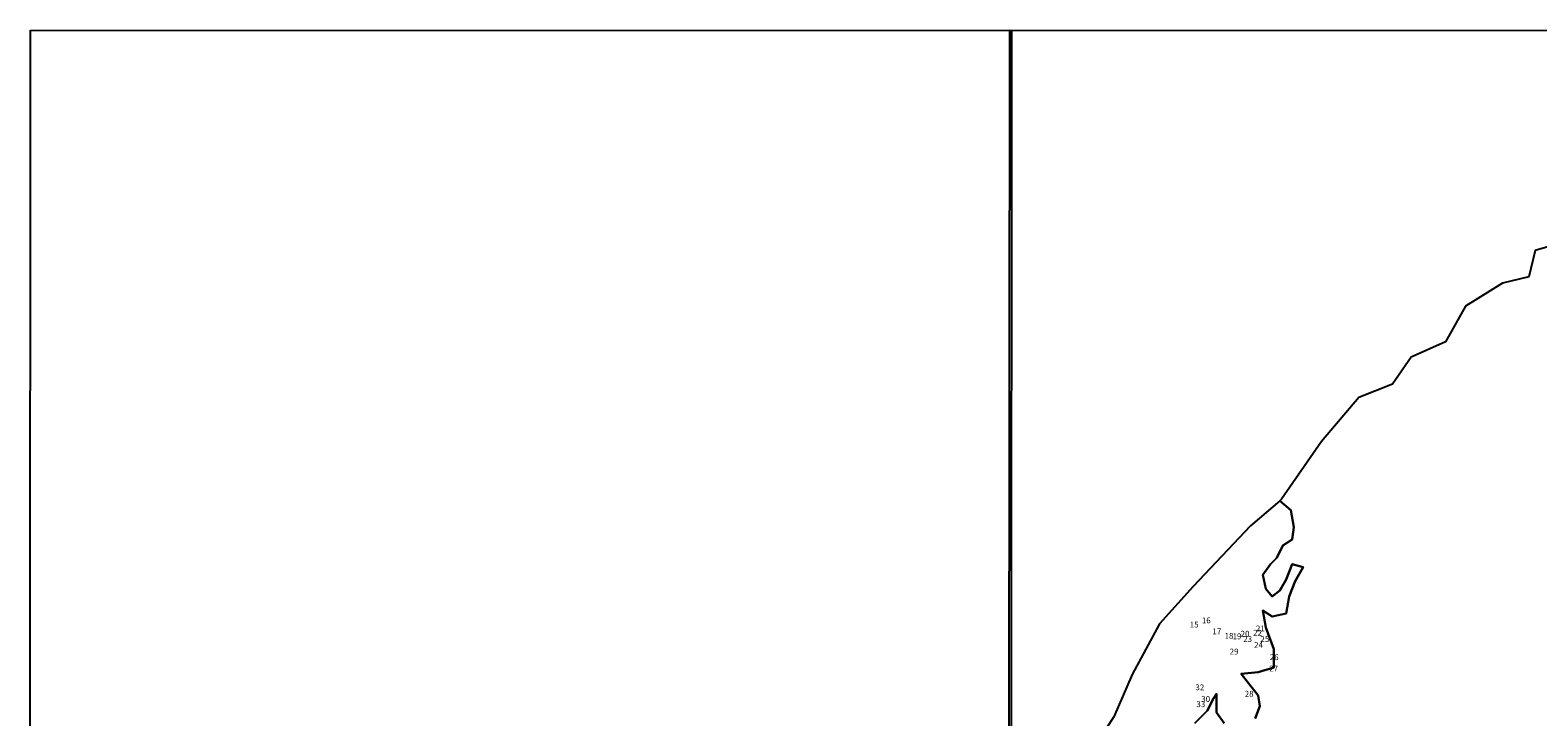
# Model space of a CAD drawing. Extents: x 489995 to 520016, y 5143396 to 5158218.
# Drawn here: x 489995 to 497696, y 5151493 to 5155004 of the extents above; entities that cross this region are included whole.
import ezdxf

# ---------------------------------------------------------------- set-up
doc = ezdxf.new("R2010")
doc.units = 0
doc.header["$MEASUREMENT"] = 0
doc.layers.get('0').update_dxf_attribs({"linetype": 'CONTINUOUS'})
for name, color, linetype in [('2491GEOLELSIE', 3, 'CONTINUOUS'), ('2491GEOLMURRAY_CREIGHT', 1, 'CONTINUOUS'), ('COL490_5150AZILDA', 7, 'CONTINUOUS'), ('COL495_5150FROOD', 7, 'CONTINUOUS')]:
    doc.layers.add(name, color=color, linetype=linetype)
picture_1 = doc.add_image_def('image1.jpg', size_in_pixel=(1253, 1251))
picture_2 = doc.add_image_def('image2.jpg', size_in_pixel=(1250, 1253))

msp = doc.modelspace()

# ---------------------------------------------------------------- linework, layer by layer
at = {"layer": '2491GEOLELSIE'}
for points in [[(496252.1, 5151484.3), (496275.8, 5151547.4), (496267.9, 5151602.7), (496181, 5151713.2), (496267.9, 5151721.1), (496346.9, 5151744.8), (496346.9, 5151839.6), (496307.4, 5151950.1), (496291.6, 5152036.9), (496339, 5152005.3), (496410.1, 5152021.1), (496425.9, 5152108), (496457.5, 5152186.9), (496497, 5152258), (496441.7, 5152273.8), (496410.1, 5152194.8), (496378.5, 5152139.6), (496339, 5152108), (496307.4, 5152147.5), (496291.6, 5152218.5), (496331.1, 5152273.8), (496362.7, 5152305.4), (496394.3, 5152368.5), (496441.7, 5152400.1), (496449.6, 5152463.2), (496433.8, 5152550.1), (496377.9, 5152598), (496229.1, 5152469.5), (495935.6, 5152158.9), (495762.9, 5151969.1), (495624.7, 5151710.2), (495530.6, 5151493), (495413.7, 5151314.1)], [(495944, 5151460.6), (496007.2, 5151523.8), (496038.8, 5151586.9), (496054.6, 5151610.6), (496054.6, 5151515.9), (496094.1, 5151460.6)]]:
    msp.add_lwpolyline(points, dxfattribs=at)
at = {"layer": '2491GEOLMURRAY_CREIGHT'}
for points in [[(498007.8, 5153970.8), (497682.1, 5153876.4), (497650.5, 5153742.2), (497516.2, 5153710.6), (497326.6, 5153592.2), (497223.9, 5153410.6), (497050, 5153331.7), (496954.4, 5153194.3), (496781.7, 5153125.3), (496591.8, 5152900.9), (496386.4, 5152605.4), (496377.9, 5152598), (496433.8, 5152550.1), (496449.6, 5152463.2), (496441.7, 5152400.1), (496394.3, 5152368.5), (496362.7, 5152305.4), (496331.1, 5152273.8), (496291.6, 5152218.5), (496307.4, 5152147.5), (496339, 5152108), (496378.5, 5152139.6), (496410.1, 5152194.8), (496441.7, 5152273.8), (496497, 5152258), (496457.5, 5152186.9), (496425.9, 5152108), (496410.1, 5152021.1), (496339, 5152005.3), (496291.6, 5152036.9), (496307.4, 5151950.1), (496346.9, 5151839.6), (496346.9, 5151744.8), (496267.9, 5151721.1), (496181, 5151713.2), (496267.9, 5151602.7), (496275.8, 5151547.4), (496252.1, 5151484.3)], [(496094.1, 5151460.6), (496054.6, 5151515.9), (496054.6, 5151610.6), (496038.8, 5151586.9), (496007.2, 5151523.8), (495944, 5151460.6)]]:
    msp.add_lwpolyline(points, dxfattribs=at)

# ---------------------------------------------------------------- texts
for s, p in [('15', (495918, 5151950, 303)), ('16', (495980, 5151971, 301)), ('17', (496034, 5151915, 302)), ('18', (496096, 5151892, 312)), ('19', (496137, 5151890, 302)), ('20', (496178, 5151903, 298)), ('23', (496191, 5151876, 323)), ('22', (496242, 5151908, 313)), ('21', (496256, 5151930, 313)), ('25', (496279, 5151876, 310)), ('29', (496122, 5151812, 311)), ('24', (496247, 5151846, 303)), ('27', (496324, 5151725, 305)), ('26', (496327, 5151783, 304)), ('32', (495947, 5151629, 308)), ('30', (495977, 5151569, 318)), ('28', (496199, 5151596, 307)), ('33', (495952, 5151543, 301))]:
    msp.add_text(s, height=30).set_placement(p)

# ---------------------------------------------------------------- referenced raster images: frames only (the image files are external)
at = {"layer": 'COL490_5150AZILDA'}
image = msp.add_image(picture_1, insert=(489995.2, 5150001.5), size_in_units=(5010.3, 5002.3), rotation=-0.01777, dxfattribs=at)
image.dxf.flags = 7
at = {"layer": 'COL495_5150FROOD'}
image = msp.add_image(picture_2, insert=(494995.8, 5149989.2), size_in_units=(5002, 5014), rotation=-0.03212, dxfattribs=at)
image.dxf.flags = 7

doc.saveas('drawing.dxf')
